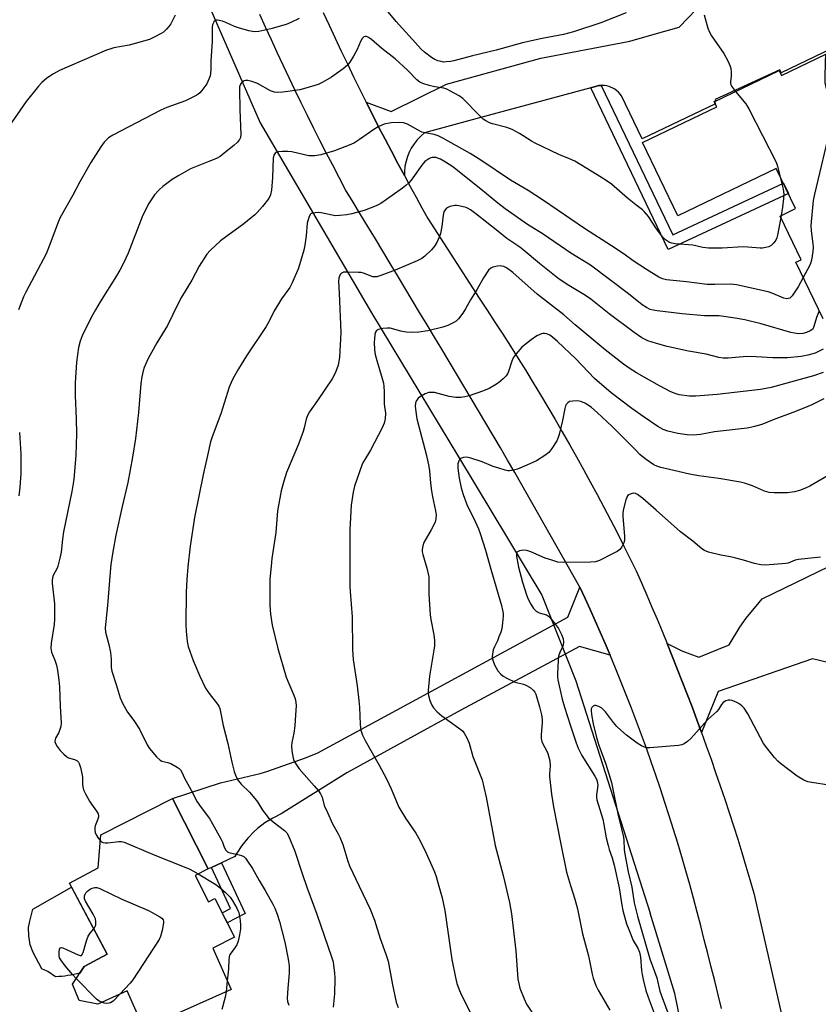
# Model space of a CAD drawing. Units: inches. Extents: x 1255769 to 1261769, y 569451 to 573451.
# Drawn here: x 1257382 to 1257655, y 571098 to 571435 of the extents above; entities that cross this region are included whole.
import ezdxf

# ---------------------------------------------------------------- set-up
doc = ezdxf.new("R2010")
doc.units = ezdxf.units.IN
doc.header["$MEASUREMENT"] = 0
for name, color, linetype in [('BLDG-Footprint', 5, 'Continuous'), ('CULTRL-Pad', 6, 'Continuous'), ('HYDRO-Canal', 164, 'Continuous'), ('HYDRO-Hidden Single Line Stream', 5, 'Continuous'), ('TRANS-Driveway', 251, 'Continuous'), ('TRANS-Non Street Sidewalk', 7, 'Continuous'), ('TRANS-Road', 130, 'Continuous'), ('Undefined', 1, 'Continuous')]:
    doc.layers.add(name, color=color, linetype=linetype)

msp = doc.modelspace()

# ---------------------------------------------------------------- linework, layer by layer
at = {"layer": 'BLDG-Footprint', "elevation": 544.4}
msp.add_lwpolyline([(1257656.66, 571332.49), (1257647.35, 571351.84), (1257649.15, 571352.71), (1257641.97, 571367.64), (1257647.24, 571370.18), (1257640.65, 571383.88), (1257606.99, 571367.69), (1257594.93, 571392.74), (1257620.3, 571404.95), (1257619.46, 571406.68), (1257641.62, 571417.35), (1257642.43, 571415.67), (1257660.66, 571424.44)], dxfattribs=at)
at = {"layer": 'BLDG-Footprint', "elevation": 546.58}
msp.add_lwpolyline([(1257442.06, 571142.28), (1257446.62, 571133.29), (1257448.85, 571134.42), (1257455.55, 571121.21), (1257448.11, 571117.44), (1257454.42, 571103.39), (1257424.61, 571089.98), (1257418.82, 571102.85), (1257408.9, 571098.38), (1257402.43, 571099.58), (1257400.16, 571105.17), (1257404.16, 571111.16), (1257412.08, 571115.38), (1257399.17, 571139.65), (1257408.99, 571144.88), (1257409.91, 571156.22), (1257434.38, 571168.64), (1257446.59, 571144.58)], close=True, dxfattribs=at)
at = {"layer": 'CULTRL-Pad'}
msp.add_lwpolyline([(1257395.47, 571107.74), (1257394.43, 571107.68), (1257391.72, 571109.55), (1257389.74, 571110.45), (1257386.7, 571116.03), (1257385.74, 571118.62), (1257385.3, 571121.69), (1257385.21, 571124.49), (1257385.6, 571126.75), (1257386.67, 571130.76), (1257399.86, 571138.36), (1257412.09, 571115.38), (1257404.16, 571111.16), (1257402.66, 571108.91), (1257401.65, 571108.67), (1257400.63, 571108.45), (1257399.6, 571108.26), (1257398.57, 571108.09), (1257397.54, 571107.95), (1257396.51, 571107.83)], close=True, dxfattribs=at)
at = {"layer": 'HYDRO-Canal'}
msp.add_line((1257572.12, 571208.82), (1257597.51, 571129.43), dxfattribs=at)
for points in [[(1257435.25, 571466.13), (1257464.29, 571399.52), (1257502.39, 571334.59), (1257532.08, 571285.31), (1257560.54, 571238.05)], [(1257644.53, 570900.57), (1257621.09, 571027.95), (1257605.94, 571101.97), (1257597.51, 571129.43)]]:
    msp.add_lwpolyline(points, dxfattribs=at)
at = {"layer": 'HYDRO-Hidden Single Line Stream'}
msp.add_line((1257560.54, 571238.05), (1257572.12, 571208.82), dxfattribs=at)
at = {"layer": 'TRANS-Driveway'}
msp.add_lwpolyline([(1257659.6, 571424.85), (1257642.3, 571416.62), (1257641.86, 571417.57), (1257619.81, 571407.47), (1257620.04, 571406.96), (1257619.46, 571406.68), (1257619.82, 571405.94), (1257594.78, 571394.03), (1257587.79, 571408.69), (1257587.3, 571409.33), (1257586.74, 571409.92), (1257586.13, 571410.46), (1257585.47, 571410.93), (1257584.76, 571411.34), (1257584.02, 571411.68), (1257583.53, 571411.86), (1257582.75, 571412.07), (1257581.95, 571412.21), (1257581.14, 571412.28), (1257580.83, 571412.27), (1257580.32, 571412.26), (1257580.05, 571412.24), (1257577.28, 571411.48), (1257539.27, 571401.15), (1257520.5, 571396.08), (1257519.17, 571394.93), (1257517.96, 571393.65), (1257516.89, 571392.27), (1257515.94, 571390.79), (1257515.34, 571389.63), (1257514.66, 571388.01), (1257514.14, 571386.34), (1257513.78, 571384.62), (1257513.59, 571382.87), (1257513.57, 571381.45), (1257511.34, 571385.6), (1257509.14, 571389.76), (1257506.96, 571393.94), (1257504.79, 571398.12), (1257502.66, 571402.31), (1257500.54, 571406.52), (1257509.11, 571403.36), (1257527.98, 571412.73), (1257560.19, 571421.58), (1257590.63, 571427.33), (1257599.7, 571430.03), (1257607.5, 571432.16), (1257628.22, 571453.77)], dxfattribs=at)
at = {"layer": 'TRANS-Non Street Sidewalk'}
for points in [[(1257577.28, 571411.48), (1257580.05, 571412.24), (1257580.32, 571412.26), (1257580.83, 571412.27), (1257605.29, 571361.23), (1257643.08, 571378.82), (1257644.77, 571375.33), (1257603.76, 571356.24)], [(1257447.67, 571145.08), (1257451.14, 571146.69), (1257459.16, 571129.29), (1257453.07, 571126.11), (1257451.34, 571129.52), (1257454.16, 571131)]]:
    msp.add_lwpolyline(points, close=True, dxfattribs=at)
at = {"layer": 'TRANS-Road'}
for points in [[(1257621.91, 571096.84), (1257620.78, 571101.55), (1257619.62, 571106.26), (1257618.44, 571110.96), (1257617.23, 571115.65), (1257615.99, 571120.34), (1257614.81, 571125.08), (1257613.59, 571129.81), (1257612.34, 571134.53), (1257611.05, 571139.24), (1257609.73, 571143.94), (1257608.37, 571148.64), (1257606.97, 571153.32), (1257605.55, 571157.99), (1257604.08, 571162.65), (1257602.59, 571167.3), (1257601.05, 571171.94), (1257599.49, 571176.56), (1257597.88, 571181.17), (1257596.25, 571185.78), (1257594.58, 571190.37), (1257592.87, 571194.95), (1257591.13, 571199.51), (1257589.36, 571204.06), (1257587.55, 571208.6), (1257585.71, 571213.12), (1257583.84, 571217.63), (1257582.19, 571221.53), (1257580.51, 571225.41), (1257578.81, 571229.28), (1257577.09, 571233.14), (1257575.34, 571236.98), (1257573.56, 571240.82), (1257551.35, 571280.04), (1257548.86, 571284.25), (1257546.37, 571288.46), (1257543.87, 571292.68), (1257541.37, 571296.88), (1257538.87, 571301.08), (1257536.38, 571305.29), (1257533.87, 571309.49), (1257531.37, 571313.7), (1257528.86, 571317.9), (1257526.35, 571322.1), (1257523.84, 571326.29), (1257521.32, 571330.5), (1257518.8, 571334.69), (1257516.29, 571338.88), (1257513.76, 571343.08), (1257511.24, 571347.27), (1257508.72, 571351.46), (1257506.19, 571355.65), (1257503.66, 571359.84), (1257501.13, 571364.03), (1257498.59, 571368.21), (1257496.06, 571372.39), (1257493.52, 571376.58), (1257491.29, 571380.79), (1257489.08, 571385.01), (1257486.89, 571389.25), (1257484.72, 571393.49), (1257482.58, 571397.75), (1257480.45, 571402.01), (1257478.35, 571406.29), (1257476.26, 571410.57), (1257474.2, 571414.87), (1257472.16, 571419.18), (1257470.14, 571423.5), (1257468.14, 571427.82), (1257466.17, 571432.16), (1257464.21, 571436.51)], [(1257485.85, 571437.23), (1257487.88, 571432.81), (1257489.93, 571428.4), (1257492.01, 571424), (1257494.11, 571419.61), (1257496.23, 571415.24), (1257498.37, 571410.87), (1257500.54, 571406.52), (1257502.66, 571402.31), (1257504.79, 571398.12), (1257506.96, 571393.94), (1257509.14, 571389.76), (1257511.34, 571385.6), (1257513.57, 571381.45), (1257515.55, 571377.78), (1257517.56, 571374.12), (1257519.58, 571370.46), (1257521.62, 571366.82), (1257539.15, 571339.54), (1257541.86, 571335.46), (1257544.54, 571331.37), (1257547.2, 571327.27), (1257549.83, 571323.15), (1257552.44, 571319.01), (1257555.02, 571314.85), (1257557.58, 571310.68), (1257560.1, 571306.5), (1257562.61, 571302.3), (1257565.09, 571298.08), (1257567.54, 571293.85), (1257569.97, 571289.6), (1257572.37, 571285.34), (1257574.75, 571281.06), (1257577.1, 571276.77), (1257579.42, 571272.47), (1257581.72, 571268.15), (1257583.99, 571263.82), (1257586.23, 571259.47), (1257588.44, 571255.11), (1257590.64, 571250.74), (1257592.8, 571246.35), (1257594.62, 571242.25), (1257596.4, 571238.13), (1257598.18, 571234.01), (1257599.92, 571229.88), (1257601.65, 571225.74), (1257603.36, 571221.59), (1257605.11, 571217.27), (1257606.83, 571212.93), (1257608.54, 571208.6), (1257610.21, 571204.25), (1257611.87, 571199.89), (1257613.5, 571195.52), (1257615.11, 571191.15), (1257616.74, 571186.62), (1257618.34, 571182.09), (1257619.92, 571177.55), (1257621.48, 571173), (1257623.01, 571168.44), (1257624.51, 571163.87), (1257625.99, 571159.29), (1257627.45, 571154.71), (1257628.87, 571150.11), (1257630.27, 571145.51), (1257631.65, 571140.91), (1257633, 571136.29), (1257652.86, 571048.93)], [(1257669.62, 571212.37), (1257653.02, 571216.36), (1257620.77, 571205.16), (1257615.11, 571191.15), (1257613.5, 571195.52), (1257611.87, 571199.89), (1257610.21, 571204.25), (1257608.54, 571208.6), (1257606.83, 571212.93), (1257605.11, 571217.27), (1257603.36, 571221.59), (1257608.34, 571219.12), (1257611.09, 571218.01), (1257614.21, 571216.93), (1257624.57, 571221.13), (1257628.14, 571227.11), (1257630.34, 571230.24), (1257634.76, 571235.62), (1257635.85, 571236.8), (1257677.79, 571257.17)]]:
    msp.add_lwpolyline(points, dxfattribs=at)
msp.add_lwpolyline([(1257583.84, 571217.63), (1257573.38, 571220.51), (1257532.84, 571198.81), (1257493.88, 571177.38), (1257471.44, 571163.34), (1257468.61, 571161.94), (1257465.92, 571160.26), (1257463.41, 571158.34), (1257462.27, 571157.33), (1257460.06, 571155.07), (1257458.08, 571152.6), (1257456.34, 571149.96), (1257455.7, 571148.81), (1257451.14, 571146.69), (1257447.67, 571145.08), (1257446.59, 571144.58), (1257434.39, 571168.64), (1257450.71, 571174.02), (1257464.33, 571177.15), (1257466.64, 571177.82), (1257479.81, 571182.46), (1257484.05, 571184.27), (1257528.34, 571208.29), (1257569.42, 571230.53), (1257573.56, 571240.82), (1257575.34, 571236.98), (1257577.09, 571233.14), (1257578.81, 571229.28), (1257580.51, 571225.41), (1257582.19, 571221.53)], close=True, dxfattribs=at)
at = {"layer": 'Undefined'}
for p, q in [((1257642.33, 571367.82, 546), (1257642.2, 571367.15, 546)), ((1257453.09, 571106.36, 546), (1257452.7, 571102.61, 546))]:
    msp.add_line(p, q, dxfattribs=at)
for points, elevation in [([(1257589.34, 571437.02), (1257580.67, 571433.7), (1257571.32, 571430.62), (1257567.94, 571429.61), (1257560.68, 571428.27), (1257553.88, 571426.8), (1257544.92, 571424.27), (1257536.84, 571422.36), (1257530.49, 571420.7), (1257529.33, 571420.46), (1257527.84, 571420.29), (1257526.95, 571420.26), (1257526.12, 571420.38), (1257525.06, 571420.68), (1257524.02, 571421.09), (1257522.8, 571421.86), (1257520.47, 571423.67), (1257519.37, 571424.64), (1257518.35, 571425.73), (1257510.83, 571434.13), (1257505.72, 571440.11)], 548), ([(1257435.27, 571436.23), (1257433.8, 571433.33), (1257433.16, 571432.35), (1257432.36, 571431.46), (1257431.27, 571430.46), (1257430.54, 571429.96), (1257428.15, 571428.72), (1257426.51, 571428.01), (1257419.51, 571426.03), (1257414.29, 571425.07), (1257412.94, 571424.69), (1257411.86, 571424.28), (1257399.14, 571418.84), (1257395.76, 571417.32), (1257393.71, 571416.2), (1257391.47, 571414.74), (1257389.74, 571413.25), (1257388.54, 571412.02), (1257384.35, 571406.8), (1257376.42, 571395.21)], 550), ([(1257616.04, 571436.33), (1257617.31, 571431.85), (1257617.81, 571430.49), (1257618.55, 571429.25), (1257622.7, 571423.21), (1257624.19, 571420.43), (1257624.91, 571418.88), (1257625.14, 571418.06), (1257625.24, 571416.92), (1257625.2, 571415.46), (1257624.98, 571413.53), (1257625, 571413.01), (1257625.14, 571412.49), (1257625.39, 571412), (1257626.76, 571410.19)], 546), ([(1257477.6, 571435.16), (1257474.76, 571433.72), (1257473.15, 571433.09), (1257467.91, 571431.56), (1257463.84, 571430.71), (1257462.39, 571430.59), (1257460.41, 571430.91), (1257456.89, 571431.93), (1257455.55, 571432.44), (1257452.59, 571433.81), (1257451.47, 571434.19), (1257449.77, 571434.52), (1257449.25, 571434.53), (1257448.81, 571434.4), (1257448.52, 571434.11), (1257448.31, 571433.7), (1257448.08, 571432.98), (1257447.95, 571432.18), (1257447.88, 571427.3), (1257447.49, 571420.64), (1257447.45, 571417.77), (1257447.33, 571416.38), (1257447.18, 571415.57), (1257446.79, 571414.45), (1257446.06, 571412.83), (1257445.46, 571411.85), (1257444.43, 571410.53), (1257443.67, 571409.73), (1257442.98, 571409.2), (1257441.95, 571408.6), (1257438.75, 571406.99), (1257432.47, 571404.73), (1257430.35, 571403.77), (1257413.97, 571395.3), (1257412.52, 571394.32), (1257411.05, 571392.93), (1257409.87, 571391.29), (1257406.41, 571385.94), (1257402.68, 571379.3), (1257400.31, 571374.71), (1257395.99, 571367.1), (1257395.27, 571365.53), (1257392.45, 571357.89), (1257391.18, 571354.77), (1257384.25, 571341.61), (1257383.49, 571340.04), (1257381.76, 571335.64)], 548), ([(1257642.2, 571367.15), (1257641.07, 571361.07), (1257640.84, 571360.22), (1257640.5, 571359.4), (1257639.86, 571358.47), (1257638.86, 571357.53), (1257638.13, 571357.16), (1257637.07, 571356.86), (1257635.97, 571356.69), (1257635.1, 571356.67), (1257630.96, 571357.05), (1257629.3, 571357.09), (1257622.15, 571356.68), (1257617.53, 571356.63), (1257615.55, 571356.88), (1257612.08, 571357.63), (1257606.04, 571358.17), (1257604.94, 571358.37), (1257604.16, 571358.63), (1257602.75, 571359.5), (1257601.72, 571360.48), (1257599.49, 571363.65), (1257596.95, 571367.52), (1257595.52, 571369.2), (1257594.91, 571369.75), (1257592.67, 571371.42), (1257589.79, 571373.75), (1257584.36, 571378.47), (1257582.22, 571379.99), (1257579.5, 571381.76), (1257571.8, 571386.35), (1257570, 571387.2), (1257566.37, 571388.71), (1257558.27, 571392.5), (1257556.97, 571393.23), (1257552.96, 571395.79), (1257550.44, 571397.21), (1257548.61, 571397.88), (1257543.7, 571399.12), (1257542.66, 571399.52), (1257541.43, 571400.13), (1257540.51, 571400.77), (1257539.23, 571401.96), (1257533.51, 571407.8), (1257532.3, 571408.65), (1257529.33, 571410.35), (1257528.07, 571410.94), (1257527.02, 571411.3), (1257524.03, 571411.82), (1257522.06, 571412.27), (1257519.85, 571412.9), (1257518.88, 571413.37), (1257517.85, 571414.2), (1257514.64, 571417.47), (1257510.42, 571421.36), (1257505.89, 571424.88), (1257502.34, 571427.96), (1257501.36, 571428.61), (1257500.61, 571428.93), (1257500.14, 571428.96), (1257499.73, 571428.82), (1257499.19, 571428.31), (1257498.63, 571427.3), (1257497.4, 571424.57), (1257496.16, 571422.24), (1257494.99, 571420.22), (1257494.12, 571419.15), (1257492.65, 571417.9), (1257488.65, 571415.14), (1257485.69, 571413.36), (1257484.13, 571412.63), (1257479.9, 571411.32), (1257477.91, 571410.78), (1257472.02, 571409.99), (1257470.25, 571409.85), (1257469.15, 571410), (1257467.84, 571410.42), (1257463.35, 571412.88), (1257461.45, 571413.57), (1257460.08, 571413.89), (1257459.28, 571413.95), (1257458.8, 571413.83), (1257458.15, 571413.42), (1257457.79, 571413.04), (1257457.48, 571412.49), (1257457.3, 571411.83), (1257457.2, 571410.83), (1257457.31, 571403.98), (1257457.7, 571395.53), (1257457.57, 571394.47), (1257457.24, 571393.74), (1257456.53, 571392.87), (1257455.29, 571391.68), (1257452.05, 571389.07), (1257450.63, 571388.01), (1257449.37, 571387.34), (1257446.76, 571386.22), (1257440.56, 571383.81), (1257436.5, 571381.51), (1257434.28, 571380.13), (1257431.11, 571377.71), (1257429.82, 571376.58), (1257428.25, 571374.86), (1257427.27, 571373.48), (1257426.21, 571371.8), (1257424, 571367.33), (1257419.19, 571354.98), (1257417.56, 571351.54), (1257416.36, 571349.19), (1257415.2, 571347.19), (1257409.64, 571338.3), (1257408.04, 571335.63), (1257407.05, 571333.79), (1257405.67, 571331.15), (1257403.5, 571326.68), (1257402.8, 571324.84), (1257402.22, 571322.67), (1257401.54, 571317.69), (1257401.11, 571310.69), (1257401.14, 571306.33), (1257401.5, 571298.39), (1257401.59, 571293.17), (1257401.31, 571285.97), (1257400.66, 571277.56), (1257400.01, 571273.53), (1257397.17, 571259.74), (1257396.78, 571257.18), (1257396.29, 571252.76), (1257395.92, 571250.79), (1257395.22, 571248.03), (1257394.9, 571247.26), (1257393.61, 571244.79), (1257393.36, 571244.04), (1257393.23, 571243.25), (1257393.27, 571242.16), (1257394.02, 571235.14), (1257394.07, 571229.88), (1257393.94, 571228.12), (1257392.91, 571221.72), (1257392.8, 571219.99), (1257393.06, 571218.67), (1257394.19, 571215.85), (1257394.7, 571214.18), (1257395.07, 571212.46), (1257395.56, 571209.03), (1257395.8, 571206.72), (1257395.97, 571200.22), (1257396.27, 571194.36), (1257396.19, 571193.25), (1257395.89, 571192.19), (1257395.47, 571191.16), (1257394.42, 571189.23), (1257394.24, 571188.73), (1257394.17, 571188.09), (1257394.37, 571187.38), (1257394.94, 571186.41), (1257395.99, 571185.02), (1257397.24, 571183.74), (1257398.14, 571182.97), (1257398.87, 571182.5), (1257400.88, 571181.9), (1257401.62, 571181.55), (1257402.24, 571181.01), (1257402.51, 571180.55), (1257402.94, 571179.2), (1257403.5, 571176.64), (1257403.58, 571175.81), (1257403.56, 571173.35), (1257403.68, 571172.56), (1257403.98, 571171.57), (1257404.58, 571170.26), (1257406.01, 571167.67), (1257406.64, 571166.67), (1257408.4, 571164.32), (1257408.94, 571163.33), (1257409.04, 571162.85), (1257409.02, 571162.33), (1257408.8, 571161.51), (1257407.98, 571159.29), (1257407.87, 571158.72), (1257407.84, 571157.85), (1257407.98, 571157.01), (1257408.29, 571156.23), (1257409.02, 571154.99), (1257409.74, 571154.1)], 546), ([(1257657.44, 571422.89), (1257657.32, 571420.2), (1257657.24, 571414.9), (1257657.28, 571413.14), (1257657.56, 571411.7), (1257659.23, 571405.98), (1257659.59, 571404.55), (1257659.71, 571402.85), (1257659.62, 571400.58), (1257659.24, 571398.56), (1257653.7, 571375.12), (1257653.24, 571372.89), (1257652.5, 571364.35), (1257652.58, 571362.58), (1257653.14, 571358.17), (1257653.21, 571356.99), (1257653.08, 571355.52), (1257652.64, 571352.6), (1257652.36, 571351.47), (1257652.03, 571350.66), (1257649.86, 571346.62)], 544), ([(1257626.76, 571410.19), (1257630.2, 571405.99), (1257631.31, 571404.24), (1257640.57, 571386.08), (1257641.07, 571384.68), (1257641.87, 571381.34)], 546), ([(1257649.86, 571346.62), (1257648.1, 571343.43), (1257646.02, 571340.32), (1257645.24, 571339.6), (1257644.75, 571339.43), (1257644.21, 571339.38), (1257643.18, 571339.62), (1257639.45, 571341.19), (1257637.86, 571341.73), (1257627.03, 571344.18), (1257625.03, 571344.32), (1257619.68, 571344.19), (1257616.98, 571344.29), (1257609.93, 571345.19), (1257603.15, 571345.85), (1257601.72, 571346.18), (1257600.48, 571346.77), (1257596.25, 571349.32), (1257591.78, 571352.31), (1257588.7, 571354.55), (1257584.38, 571357.48), (1257575.12, 571363.43), (1257561.09, 571372.96), (1257555.86, 571376.34), (1257549.84, 571379.87), (1257539.66, 571386.73), (1257536, 571388.95), (1257526.73, 571394.26), (1257525.1, 571395.05), (1257523.74, 571395.44), (1257520.67, 571396.03), (1257519.59, 571396.32), (1257518.25, 571396.95), (1257514.62, 571399), (1257513.33, 571399.52), (1257511.94, 571399.64), (1257509.01, 571399.45), (1257506.68, 571398.97), (1257505.88, 571398.68), (1257504.64, 571398.06), (1257503.17, 571397.17), (1257498.3, 571393.76), (1257496.54, 571392.7), (1257495.24, 571392.03), (1257489.75, 571389.91), (1257484.98, 571388.57), (1257482.99, 571388.19), (1257480.93, 571388.26), (1257479.48, 571388.52), (1257475.16, 571389.53), (1257473.71, 571389.74), (1257471.97, 571389.72), (1257470.55, 571389.6), (1257469.79, 571389.39), (1257469.39, 571389.11), (1257468.97, 571388.47), (1257468.74, 571387.41), (1257468.48, 571380.75), (1257468.13, 571376.43), (1257467.82, 571374.83), (1257467.27, 571373.68), (1257465.07, 571370.9), (1257463.29, 571368.87), (1257462.46, 571368.04), (1257458.69, 571364.98), (1257450.77, 571359.14), (1257447.28, 571355.88), (1257446.09, 571354.57), (1257443.49, 571350.45), (1257440.93, 571345.74), (1257437.42, 571339.88), (1257436.32, 571337.78), (1257432.61, 571330.2), (1257428.99, 571324.31), (1257427.17, 571321.01), (1257426.09, 571318.95), (1257424.66, 571315.83), (1257424.31, 571314.73), (1257423.9, 571312.73), (1257423.54, 571310.41), (1257422.74, 571300.55), (1257421.69, 571291.64), (1257420.71, 571285.26), (1257419.06, 571276.63), (1257417.14, 571268.41), (1257414.99, 571258.63), (1257413.92, 571252.95), (1257413.33, 571248.56), (1257413.06, 571245.9), (1257412.17, 571234.51), (1257411.3, 571226.92), (1257411.43, 571225.49), (1257412.61, 571221.25), (1257413.13, 571218.46), (1257413.43, 571216.21), (1257413.43, 571213.41), (1257413.6, 571212.08), (1257415.14, 571207.52), (1257416.53, 571203.05), (1257417.32, 571201.17), (1257418.99, 571198.08), (1257421.11, 571195.23), (1257423.06, 571192.31), (1257425.75, 571187), (1257426.51, 571185.74), (1257428.91, 571182.88), (1257430.1, 571181.69), (1257430.74, 571181.34), (1257432.71, 571180.95), (1257433.74, 571180.55), (1257435.96, 571179.31), (1257436.59, 571178.85), (1257437.05, 571178.39), (1257437.52, 571177.65), (1257438.49, 571175.52), (1257440.73, 571171.51), (1257442.81, 571167.45), (1257444.15, 571165.51), (1257446.98, 571161.74), (1257448.05, 571159.98), (1257450.92, 571154.8), (1257451.39, 571153.75), (1257452.04, 571151.95), (1257452.6, 571150.98), (1257453.16, 571150.4), (1257453.6, 571150.15), (1257457.1, 571149.39), (1257457.93, 571149.12), (1257458.68, 571148.75), (1257459.28, 571148.2), (1257459.8, 571147.55), (1257461.72, 571144.73), (1257463.98, 571140.59), (1257466.01, 571137.2), (1257468.64, 571132.5), (1257469.29, 571131.18), (1257470.14, 571129.06), (1257470.89, 571126.58), (1257472.69, 571119.49), (1257473.91, 571113.71), (1257474.2, 571111.46), (1257474.25, 571108.95), (1257473.72, 571103.79), (1257473.49, 571100.34), (1257473.61, 571099.24), (1257474.06, 571097.99)], 544), ([(1257655.35, 571335.21), (1257654.37, 571332.94), (1257653.52, 571329.84), (1257653.1, 571329.01), (1257652.27, 571328.38), (1257651.02, 571327.88), (1257649.71, 571327.55), (1257648.25, 571327.44), (1257646.81, 571327.58), (1257645.66, 571327.81), (1257635.44, 571330.79), (1257629.95, 571332.13), (1257626.64, 571332.78), (1257621.13, 571333.54), (1257616.09, 571333.55), (1257608.45, 571334.18), (1257599.91, 571335.2), (1257598.59, 571335.43), (1257597.57, 571335.72), (1257596.27, 571336.38), (1257594.79, 571337.34), (1257590.14, 571341.05), (1257577.18, 571350.81), (1257570.49, 571354.99), (1257561.01, 571361.48), (1257555.7, 571364.75), (1257548.01, 571370.13), (1257545.53, 571371.98), (1257539.7, 571376.81), (1257530.08, 571384.43), (1257527.67, 571386.05), (1257525.91, 571387.01), (1257524.32, 571387.58), (1257523.1, 571387.62), (1257522.62, 571387.51), (1257521.9, 571387.2), (1257521.24, 571386.78), (1257520.61, 571386.22), (1257519.58, 571384.96), (1257515.9, 571379.86), (1257515.14, 571379.03), (1257514.09, 571378.08), (1257512.98, 571377.19), (1257509.45, 571374.65), (1257505.53, 571371.96), (1257503.98, 571371.09), (1257499.83, 571369.48), (1257495.59, 571368.33), (1257493.88, 571367.99), (1257491.55, 571367.77), (1257490.09, 571367.75), (1257488.92, 571367.91), (1257485.19, 571368.72), (1257484.17, 571368.82), (1257483.05, 571368.76), (1257482.26, 571368.63), (1257481.79, 571368.45), (1257481.42, 571368.14), (1257480.94, 571367.18), (1257480.4, 571365.18), (1257480.05, 571360.83), (1257479.62, 571357.64), (1257479.28, 571355.92), (1257477.41, 571349.8), (1257475.24, 571344.77), (1257474.4, 571343.25), (1257471.64, 571339.4), (1257470.56, 571337.69), (1257469.12, 571335.2), (1257467.25, 571331.48), (1257466.36, 571329.94), (1257459.65, 571319.84), (1257456.85, 571315.37), (1257455.01, 571312.03), (1257454.38, 571310.7), (1257453.77, 571309.18), (1257450.84, 571300.1), (1257447.91, 571292.22), (1257447.35, 571290.44), (1257446.27, 571285.86), (1257444.94, 571279.74), (1257441.9, 571264.61), (1257440.36, 571254.89), (1257439.62, 571247.81), (1257439.25, 571243.47), (1257439.06, 571239.06), (1257438.93, 571228.09), (1257438.97, 571225.76), (1257439.37, 571222.3), (1257439.76, 571220.58), (1257441.39, 571215.78), (1257443.67, 571210.43), (1257445.63, 571206.37), (1257446.94, 571204.5), (1257449.77, 571200.85), (1257450.19, 571200.12), (1257450.5, 571199.34), (1257450.8, 571198.22), (1257451.7, 571193.57), (1257453.31, 571187.38), (1257454.6, 571180.98), (1257455.42, 571177.88), (1257455.97, 571176.24), (1257456.81, 571174.81), (1257457.8, 571173.47), (1257460.68, 571170.78), (1257462.52, 571168.57), (1257463.38, 571167.42), (1257465.11, 571164.65), (1257467.01, 571162.18), (1257468.73, 571160.62), (1257472.63, 571157.63), (1257473.38, 571156.83), (1257473.96, 571155.89), (1257476.15, 571150.59), (1257478.64, 571143.02), (1257480.29, 571138.27), (1257483.72, 571129.15), (1257488.79, 571114.19), (1257489.21, 571112.79), (1257489.41, 571111.69), (1257489.72, 571109.03), (1257489.82, 571107.26), (1257489.65, 571101.92), (1257489.27, 571097.33)], 542), ([(1257641.87, 571381.34), (1257642.94, 571376.84), (1257643.18, 571375.09), (1257643.1, 571373.63), (1257642.77, 571370.69), (1257642.33, 571367.82)], 546), ([(1257656.71, 571322.11), (1257653.9, 571320.83), (1257651.45, 571320.06), (1257649.18, 571319.64), (1257644.52, 571319.21), (1257639.46, 571319.22), (1257633.8, 571319.55), (1257630.63, 571319.6), (1257624.26, 571319.09), (1257622.48, 571319.06), (1257621.06, 571319.31), (1257616.73, 571320.43), (1257610.7, 571321.47), (1257603.39, 571323.09), (1257599.73, 571324.07), (1257596.72, 571325.03), (1257594.76, 571326), (1257592.04, 571327.82), (1257583.55, 571334.21), (1257577.26, 571339.25), (1257575.44, 571340.46), (1257569.23, 571344.24), (1257566.06, 571346.44), (1257559.75, 571351.47), (1257554.2, 571356.1), (1257553.03, 571356.97), (1257548.55, 571359.92), (1257545.47, 571362.49), (1257538.01, 571368.4), (1257536.15, 571369.73), (1257535.42, 571370.16), (1257534.65, 571370.5), (1257532.22, 571371.15), (1257531.39, 571371.25), (1257530.82, 571371.23), (1257529.13, 571370.9), (1257528.37, 571370.58), (1257527.96, 571370.28), (1257527.46, 571369.71), (1257527.09, 571369.02), (1257526.81, 571367.89), (1257526.36, 571364.02), (1257525.96, 571361.68), (1257525.59, 571360.61), (1257524.63, 571358.59), (1257523.92, 571357.39), (1257522.82, 571356.08), (1257520.62, 571353.92), (1257519.51, 571353.08), (1257517.95, 571352.33), (1257510.43, 571349.16), (1257505.5, 571347.26), (1257504.12, 571346.86), (1257503.6, 571346.81), (1257502.84, 571346.9), (1257499.59, 571348.09), (1257498.76, 571348.29), (1257497.88, 571348.39), (1257494.26, 571348.46), (1257492.8, 571348.4), (1257492.08, 571348.15), (1257491.64, 571347.64), (1257491.21, 571346.45), (1257491.12, 571345.32), (1257491.35, 571341.3), (1257491.83, 571327.88), (1257491.39, 571319.28), (1257490.97, 571316.66), (1257490.18, 571314.56), (1257489.47, 571313.04), (1257488.9, 571312.03), (1257483.92, 571304.58), (1257481.22, 571300.73), (1257480.48, 571299.49), (1257480.03, 571298.22), (1257479.38, 571295.23), (1257479, 571293.99), (1257477.36, 571289.71), (1257473.35, 571279.95), (1257472.36, 571277.02), (1257471.44, 571273.73), (1257470.23, 571266.93), (1257469.67, 571259.55), (1257468.3, 571250.67), (1257468.13, 571249.22), (1257467.64, 571243.39), (1257467.59, 571234.69), (1257467.84, 571231.56), (1257468.45, 571227.8), (1257470.36, 571219.83), (1257473.22, 571210.03), (1257474.08, 571207.86), (1257475.83, 571203.96), (1257476.27, 571202.64), (1257476.53, 571201.56), (1257476.59, 571200.27), (1257476.36, 571197.2), (1257476.2, 571193.47), (1257475.81, 571190.95), (1257475.14, 571187.79), (1257474.98, 571186.63), (1257475.11, 571184.92), (1257475.56, 571182.37), (1257475.84, 571181.58), (1257476.22, 571180.85), (1257477.59, 571178.77), (1257482.75, 571172.96), (1257484.25, 571171.18), (1257484.92, 571170.24), (1257485.46, 571169.08), (1257486.23, 571166.23), (1257487.27, 571163.78), (1257488.98, 571160), (1257490.98, 571156.5), (1257491.55, 571155.36), (1257492.5, 571152.87), (1257494.24, 571147.25), (1257494.85, 571145.56), (1257498.13, 571138.61), (1257501.93, 571130.83), (1257503.42, 571127.1), (1257505.36, 571120.8), (1257507.3, 571115.41), (1257508.04, 571113.03), (1257509.52, 571104.91), (1257510.82, 571098.97), (1257511.47, 571097.17)], 540), ([(1257656.69, 571314.22), (1257653.39, 571313.06), (1257638.84, 571309.07), (1257635.21, 571308.31), (1257620.41, 571306.6), (1257613.11, 571306.05), (1257611.04, 571306.14), (1257607.49, 571306.58), (1257606.13, 571306.96), (1257604.57, 571307.61), (1257600.7, 571309.63), (1257592.91, 571314.07), (1257590.73, 571315.44), (1257588.39, 571317.03), (1257582.22, 571321.92), (1257574.67, 571328.14), (1257571.92, 571330.46), (1257568.06, 571333.91), (1257558.94, 571340.94), (1257550.63, 571348.35), (1257548.48, 571349.92), (1257547.53, 571350.35), (1257546.79, 571350.55), (1257546.27, 571350.6), (1257545.45, 571350.54), (1257543.85, 571350.18), (1257543.13, 571349.85), (1257542.35, 571349.1), (1257540.58, 571346.52), (1257538.44, 571342.66), (1257536.19, 571339.01), (1257534.47, 571335.91), (1257533.51, 571334.39), (1257532.1, 571332.46), (1257531.24, 571331.68), (1257530.52, 571331.21), (1257528.43, 571330.23), (1257526.76, 571329.68), (1257521.58, 571328.36), (1257518.56, 571327.96), (1257515.91, 571327.86), (1257514.23, 571327.93), (1257512.38, 571328.25), (1257508.68, 571329.3), (1257507.69, 571329.36), (1257506.2, 571329.21), (1257504.78, 571328.91), (1257504.11, 571328.55), (1257503.74, 571327.91), (1257503.54, 571327.11), (1257503.32, 571325.68), (1257503.27, 571324.52), (1257503.42, 571321.92), (1257503.6, 571320.31), (1257504.14, 571318.22), (1257506.01, 571312.12), (1257506.4, 571310.52), (1257506.56, 571309.42), (1257506.67, 571307.72), (1257506.68, 571303.31), (1257507.1, 571300.32), (1257506.97, 571298.31), (1257506.69, 571296.9), (1257506.01, 571295.31), (1257502.01, 571287.64), (1257499.74, 571283.85), (1257499.21, 571282.8), (1257496.55, 571275.28), (1257496.08, 571273.26), (1257495.45, 571268.83), (1257495, 571260.41), (1257494.93, 571241.05), (1257495.02, 571239.33), (1257495.77, 571230.73), (1257495.8, 571219.47), (1257496.13, 571216.09), (1257497.47, 571207.11), (1257498.03, 571202.15), (1257498.24, 571199.82), (1257498.44, 571193.91), (1257498.72, 571191.92), (1257499.3, 571190.28), (1257500.14, 571188.41), (1257505.01, 571179.96), (1257507.48, 571175.29), (1257509.03, 571171.93), (1257511.72, 571165.7), (1257514, 571161.86), (1257517.49, 571156.73), (1257518.41, 571155.21), (1257520.61, 571150.99), (1257523.89, 571143.54), (1257524.47, 571141.92), (1257525.18, 571139.45), (1257526.44, 571134.68), (1257527.45, 571130.39), (1257529.76, 571113.65), (1257530.99, 571107.41), (1257531.5, 571105.46), (1257532.36, 571103.02), (1257533.08, 571101.43), (1257537.65, 571092.37)], 538), ([(1257656.85, 571305.22), (1257652.75, 571303.16), (1257651.4, 571302.55), (1257647.22, 571300.89), (1257639.53, 571298.03), (1257635.71, 571296.46), (1257633.25, 571295.71), (1257631.87, 571295.38), (1257630.7, 571295.2), (1257619.53, 571293.94), (1257614.71, 571293.01), (1257612.27, 571292.73), (1257610.23, 571292.87), (1257607.02, 571293.28), (1257603.63, 571294.14), (1257601.99, 571294.71), (1257600.18, 571295.67), (1257595.49, 571298.88), (1257591.3, 571301.89), (1257584.25, 571307.17), (1257578.54, 571312.17), (1257572.15, 571318.84), (1257565.9, 571324.77), (1257564.18, 571326.23), (1257563.28, 571326.9), (1257562.27, 571327.37), (1257561.47, 571327.55), (1257560.92, 571327.53), (1257560.38, 571327.41), (1257558.8, 571326.71), (1257556.91, 571325.36), (1257553.73, 571322.83), (1257551.77, 571320.59), (1257550.75, 571319.14), (1257550.31, 571318.08), (1257549.17, 571314.5), (1257548.83, 571313.73), (1257548.36, 571313.05), (1257547.33, 571312.01), (1257545.73, 571310.67), (1257544.52, 571309.87), (1257542.5, 571308.72), (1257540.66, 571307.88), (1257535.69, 571306.17), (1257534.28, 571305.81), (1257532.87, 571305.65), (1257531.16, 571305.65), (1257528.85, 571305.99), (1257523.89, 571307.3), (1257522.8, 571307.37), (1257521.98, 571307.3), (1257520.68, 571306.85), (1257518.75, 571305.72), (1257518.33, 571305.36), (1257517.8, 571304.73), (1257517.54, 571304.26), (1257517.34, 571303.6), (1257517.29, 571302.79), (1257517.35, 571301.6), (1257517.85, 571298.29), (1257521.12, 571285.8), (1257521.93, 571282.01), (1257522.14, 571280.57), (1257522.52, 571276.33), (1257522.88, 571273.71), (1257523.23, 571271.7), (1257524.26, 571266.92), (1257524.43, 571265.52), (1257524.38, 571264.14), (1257524.1, 571263.06), (1257522.76, 571260.45), (1257520.22, 571256.05), (1257519.84, 571255), (1257519.66, 571253.68), (1257519.69, 571252.87), (1257519.86, 571252.03), (1257521.22, 571247.33), (1257521.9, 571244.37), (1257521.99, 571242.97), (1257521.99, 571238.39), (1257522.34, 571231.33), (1257522.58, 571229.79), (1257523.67, 571224.53), (1257523.89, 571222.57), (1257523.84, 571220.81), (1257523.66, 571219.34), (1257523, 571215.24), (1257522.11, 571210.44), (1257521.72, 571205.51), (1257521.7, 571204.64), (1257521.78, 571203.79), (1257522.27, 571202.13), (1257522.93, 571200.53), (1257523.57, 571199.56), (1257524.74, 571198.22), (1257526.33, 571196.88), (1257532.87, 571192.19), (1257533.53, 571191.62), (1257534.06, 571190.94), (1257534.88, 571189.38), (1257535.71, 571187.48), (1257536.95, 571182.99), (1257540.12, 571175.05), (1257540.78, 571172.53), (1257541.55, 571169.11), (1257544.55, 571152.56), (1257547.29, 571142.27), (1257549.55, 571133.08), (1257550.14, 571129.19), (1257551.67, 571116.56), (1257552.39, 571106.87), (1257552.64, 571105.46), (1257553.05, 571103.81), (1257554.45, 571100.19), (1257555.33, 571098.3), (1257559.74, 571091.61)], 536), ([(1257659.73, 571279.81), (1257652.13, 571275.34), (1257650.62, 571274.64), (1257648.53, 571273.82), (1257646.92, 571273.41), (1257644.45, 571273.05), (1257639.97, 571273.02), (1257638.21, 571273.15), (1257636.58, 571273.61), (1257632.48, 571275.4), (1257629.77, 571276.31), (1257628.38, 571276.69), (1257621.03, 571277.98), (1257614.22, 571278.88), (1257611.03, 571279.45), (1257605.59, 571280.64), (1257601.25, 571281.71), (1257599.85, 571282.15), (1257598.8, 571282.64), (1257597.3, 571283.61), (1257595.85, 571284.67), (1257594.05, 571286.21), (1257592.61, 571287.59), (1257588.45, 571291.89), (1257584.53, 571295.7), (1257579.5, 571300.46), (1257577.51, 571302.18), (1257576.39, 571303.03), (1257575.23, 571303.68), (1257573.9, 571304.23), (1257572.8, 571304.45), (1257571.11, 571304.42), (1257570.05, 571304.22), (1257569.4, 571303.82), (1257568.9, 571303.21), (1257568.63, 571302.74), (1257568.35, 571301.91), (1257567.56, 571297.78), (1257566.43, 571293.01), (1257566.11, 571291.91), (1257565.63, 571290.88), (1257563.99, 571288.19), (1257562.92, 571286.86), (1257561.61, 571285.79), (1257558.69, 571284.01), (1257555.47, 571282.49), (1257552.27, 571281.12), (1257550.88, 571280.76), (1257549.47, 571280.62), (1257548.9, 571280.63), (1257548.06, 571280.78), (1257545.82, 571281.44), (1257543.89, 571282.09), (1257540.2, 571283.64), (1257536.32, 571284.88), (1257534.92, 571285.21), (1257533.8, 571285.15), (1257532.79, 571284.76), (1257532.41, 571284.42), (1257532.14, 571283.97), (1257531.83, 571282.91), (1257531.85, 571281.48), (1257532.32, 571278.07), (1257533.03, 571274.78), (1257533.66, 571272.46), (1257534.89, 571269.1), (1257537.74, 571263.3), (1257538.88, 571260.71), (1257539.46, 571259.16), (1257541.32, 571253.45), (1257543.07, 571247.01), (1257546.78, 571234.61), (1257547.16, 571232.96), (1257547.31, 571231.84), (1257547.33, 571230.97), (1257547.12, 571228.62), (1257546.83, 571226.57), (1257546.52, 571225.46), (1257545.9, 571223.83), (1257545.34, 571222.49), (1257544.33, 571220.43), (1257543.97, 571219.36), (1257543.68, 571217.96), (1257543.6, 571217.12), (1257543.68, 571216.32), (1257543.88, 571215.55), (1257544.41, 571214.26), (1257545.56, 571212.25), (1257546.46, 571211.17), (1257547.29, 571210.42), (1257548.53, 571209.72), (1257551.44, 571208.42), (1257554.26, 571207.66), (1257555.07, 571207.35), (1257556.51, 571206.49), (1257557.6, 571205.63), (1257558.12, 571204.99), (1257558.48, 571204.21), (1257559.8, 571199.97), (1257560.45, 571197.23), (1257560.66, 571195.66), (1257560.63, 571194.52), (1257560.27, 571190.53), (1257560.34, 571189.12), (1257560.59, 571188.04), (1257560.87, 571187.25), (1257562.27, 571184.75), (1257562.61, 571183.97), (1257563.22, 571181.49), (1257563.4, 571179.82), (1257563.17, 571177), (1257563.17, 571176.13), (1257563.82, 571170.1), (1257564.55, 571165.78), (1257566.89, 571153.57), (1257569.01, 571143.45), (1257570.32, 571138.86), (1257571.78, 571134.25), (1257572.75, 571130.91), (1257574.44, 571122.32), (1257576.44, 571114.87), (1257577.73, 571108.59), (1257578.08, 571107.19), (1257578.99, 571104.75), (1257579.75, 571103.16), (1257583.79, 571096.24)], 534), ([(1257382.13, 571293.71), (1257382.55, 571286.35), (1257382.51, 571279.65), (1257382.18, 571274.96), (1257381.8, 571272.05)], 548), ([(1257655.8, 571251.09), (1257648.23, 571250.31), (1257647.11, 571250), (1257644.73, 571249.06), (1257643.89, 571248.87), (1257636.79, 571248.37), (1257635.37, 571248.49), (1257633.17, 571248.94), (1257629.39, 571250.07), (1257626.78, 571250.74), (1257625.02, 571251.14), (1257621.7, 571251.74), (1257617.45, 571252.8), (1257616.11, 571253.3), (1257615.17, 571253.93), (1257612.1, 571256.58), (1257607.87, 571259.73), (1257599.65, 571267.17), (1257595.02, 571271.11), (1257593.2, 571272.46), (1257592.49, 571272.81), (1257591.98, 571272.9), (1257591.45, 571272.85), (1257590.67, 571272.61), (1257590.21, 571272.36), (1257589.85, 571271.98), (1257589.59, 571271.5), (1257589.29, 571270.67), (1257588.35, 571267.19), (1257588.2, 571266.16), (1257588.2, 571265.06), (1257588.82, 571258.11), (1257588.76, 571256.75), (1257588.54, 571255.93), (1257587.89, 571254.63), (1257587.15, 571253.75), (1257586.26, 571253.02), (1257584.73, 571252.16), (1257580.26, 571249.92), (1257578.9, 571249.46), (1257577.13, 571249.34), (1257567.84, 571249.26), (1257566.02, 571249.42), (1257563.57, 571250.13), (1257561.69, 571250.79), (1257556.79, 571252.89), (1257555.4, 571253.36), (1257554.25, 571253.44), (1257552.86, 571253.22), (1257552.2, 571252.94), (1257552.04, 571252.78), (1257551.89, 571252.39), (1257551.92, 571251.39), (1257552.62, 571247.71), (1257553.96, 571242.56), (1257555.27, 571238.18), (1257555.88, 571236.72), (1257556.79, 571234.97), (1257557.65, 571233.55), (1257558.21, 571232.92), (1257558.64, 571232.58), (1257559.6, 571232.1), (1257562.09, 571231.34), (1257562.77, 571230.94), (1257563.38, 571230.35), (1257565.25, 571228.11), (1257566.28, 571226.7), (1257567.28, 571224.69), (1257567.85, 571223.13), (1257567.95, 571222.05), (1257567.81, 571220.98), (1257567.52, 571220.23), (1257566.64, 571218.55), (1257566.25, 571217.25), (1257566.11, 571215.79), (1257565.88, 571211.34), (1257565.92, 571210.26), (1257566.05, 571209.21), (1257567.49, 571202.52), (1257568.24, 571199.81), (1257570.29, 571193.49), (1257572.23, 571187.69), (1257572.93, 571185.82), (1257574.19, 571183.31), (1257578.66, 571176.25), (1257579.19, 571175.21), (1257579.49, 571174.43), (1257579.66, 571173.28), (1257579.57, 571172.22), (1257579.19, 571169.84), (1257579.22, 571169), (1257579.35, 571168.17), (1257581.36, 571161.54), (1257581.76, 571159.72), (1257582.55, 571155.14), (1257583.17, 571152.59), (1257583.58, 571151.19), (1257584.59, 571148.39), (1257585.31, 571145.85), (1257586.93, 571138.09), (1257587.84, 571132.21), (1257588.26, 571130.29), (1257589.52, 571125.81), (1257590.21, 571123.87), (1257591.79, 571120.09), (1257593.32, 571117.44), (1257593.91, 571116.07), (1257594.24, 571114.4), (1257594.62, 571109.85), (1257594.8, 571108.46), (1257595.16, 571106.77), (1257596.13, 571103.03), (1257596.86, 571100.76), (1257600.34, 571091.63)], 532), ([(1257658.56, 571173.14), (1257652.82, 571174.05), (1257651.41, 571174.35), (1257650.08, 571174.93), (1257647.78, 571176.28), (1257642.12, 571180.63), (1257641.22, 571181.4), (1257640.08, 571182.63), (1257637.7, 571185.45), (1257636.33, 571187.38), (1257630.88, 571197.51), (1257629.67, 571199.48), (1257629.04, 571200.18), (1257628.18, 571200.83), (1257627.15, 571201.37), (1257625.55, 571202.06), (1257624.75, 571202.27), (1257624.22, 571202.25), (1257623.44, 571201.98), (1257622.48, 571201.38), (1257621.92, 571200.74), (1257620.88, 571198.97), (1257620.33, 571198.3), (1257617.27, 571195.58), (1257611.43, 571189.06), (1257610.33, 571188.1), (1257609.15, 571187.28), (1257608.37, 571186.95), (1257607.22, 571186.75), (1257597.43, 571185.93), (1257596.55, 571185.94), (1257596.01, 571186.02), (1257594.56, 571186.59), (1257593.1, 571187.54), (1257589.52, 571190.2), (1257587.5, 571191.94), (1257586.22, 571193.17), (1257585.07, 571194.53), (1257582.29, 571198.21), (1257581.61, 571198.94), (1257581.02, 571199.43), (1257580.02, 571200.01), (1257578.99, 571200.37), (1257578.52, 571200.36), (1257578.1, 571200.19), (1257577.63, 571199.69), (1257577.45, 571199.2), (1257577.38, 571198.65), (1257577.5, 571197.26), (1257578.09, 571194.17), (1257579.19, 571189.47), (1257580.05, 571186.8), (1257582.41, 571180.37), (1257584.32, 571174.05), (1257584.74, 571172.43), (1257586.62, 571162.83), (1257587.8, 571158.27), (1257588.44, 571155.46), (1257588.59, 571154.33), (1257588.66, 571151.23), (1257588.85, 571149.55), (1257590.09, 571143.53), (1257591.34, 571138.28), (1257592.1, 571132.93), (1257593.19, 571128.46), (1257597.44, 571113.88), (1257599.84, 571107.34), (1257600.89, 571102.82), (1257601.27, 571101.48), (1257605.75, 571089.58)], 530), ([(1257409.74, 571154.1), (1257410.13, 571153.81), (1257410.6, 571153.59), (1257411.39, 571153.44), (1257412.25, 571153.47), (1257416.04, 571153.97), (1257416.95, 571153.92), (1257417.83, 571153.7), (1257427.47, 571149.64), (1257440.31, 571144.45), (1257441.36, 571143.94), (1257443.15, 571142.84)], 546), ([(1257443.15, 571142.84), (1257449.11, 571139.21), (1257450.64, 571138.06), (1257452.41, 571136.52), (1257454.04, 571134.85), (1257454.74, 571133.93), (1257456.36, 571131.18), (1257456.73, 571130.4), (1257456.99, 571129.62), (1257457.46, 571126.91), (1257457.6, 571125.18), (1257457.56, 571124.03), (1257457.27, 571122.05), (1257456.79, 571119.88), (1257456.34, 571118.62), (1257455.92, 571117.91), (1257454.35, 571115.93), (1257453.98, 571115.27), (1257453.72, 571114.56), (1257453.57, 571113.47), (1257453.47, 571110.36), (1257453.09, 571106.36)], 546), ([(1257407.45, 571124.08), (1257407.99, 571124.89), (1257408.16, 571125.38), (1257408.21, 571126.42), (1257408.02, 571127.48), (1257407.24, 571129.08), (1257404.64, 571133.5), (1257404.32, 571134.3), (1257404.25, 571134.85), (1257404.33, 571135.4), (1257404.51, 571135.93), (1257404.78, 571136.39), (1257405.28, 571136.94), (1257405.89, 571137.42), (1257406.58, 571137.82), (1257407.31, 571138.12), (1257407.8, 571138.24), (1257408.53, 571138.2), (1257409.54, 571137.85), (1257417.01, 571134.21), (1257426.14, 571130.4), (1257427.46, 571129.72), (1257430, 571128.21), (1257430.68, 571127.72), (1257431.16, 571127.13), (1257431.27, 571126.65), (1257431.25, 571126.11), (1257430.79, 571123.52), (1257430.3, 571121.51), (1257429.8, 571120.45), (1257420.85, 571106.63), (1257419.89, 571105.49), (1257416.33, 571101.73)], 548), ([(1257401.47, 571107.14), (1257400.18, 571108.53), (1257397.67, 571111.48), (1257396.15, 571113.54), (1257395.8, 571114.23), (1257395.61, 571114.97), (1257395.59, 571116.09), (1257395.75, 571117.12), (1257396.05, 571117.61), (1257396.41, 571117.67), (1257396.86, 571117.57), (1257398.41, 571116.94), (1257402.12, 571115.18), (1257402.84, 571114.97), (1257403.23, 571115.01), (1257403.53, 571115.29), (1257403.85, 571115.98), (1257405.01, 571119.96), (1257405.6, 571121.62), (1257406.22, 571122.59), (1257407.45, 571124.08)], 548), ([(1257410.2, 571098.97), (1257409.34, 571099.37), (1257408.43, 571100.05), (1257401.47, 571107.14)], 548), ([(1257452.7, 571102.61), (1257452.38, 571100.77), (1257451.25, 571096.53)], 546), ([(1257416.33, 571101.73), (1257414.11, 571099.41), (1257413.19, 571098.77), (1257412.69, 571098.64), (1257411.88, 571098.61), (1257411.06, 571098.71), (1257410.2, 571098.97)], 548)]:
    msp.add_lwpolyline(points, dxfattribs=dict(at, elevation=elevation))

doc.saveas('drawing.dxf')
